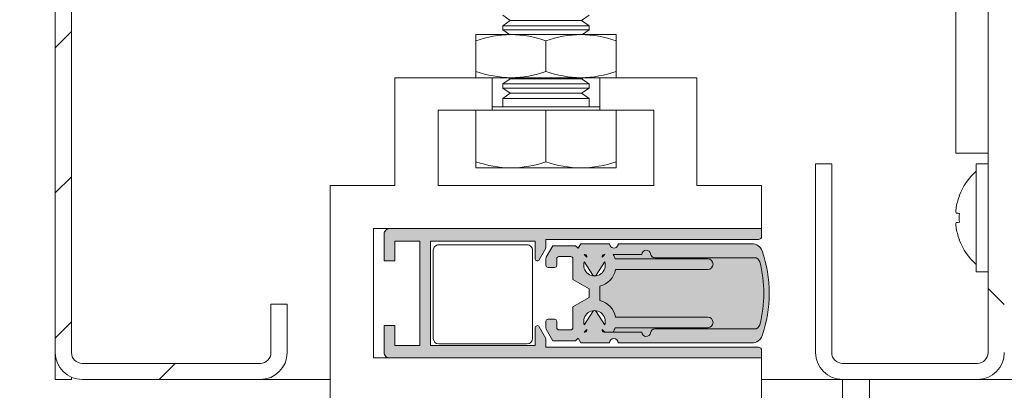
# Model space of a CAD drawing. Units: millimetres. Extents: x -5 to 420, y 0 to 297.
# Drawn here: x 225 to 240, y 153 to 159 of the extents above; entities that cross this region are included whole.
import ezdxf

# ---------------------------------------------------------------- set-up
doc = ezdxf.new("R2010")
doc.units = ezdxf.units.MM
doc.styles.add('SLDTEXTSTYLE0', font='TXT', dxfattribs={"width": 0.7})
doc.dimstyles.new('SLDDIMSTYLE5', dxfattribs={"dimtxt": 3.175, "dimasz": 3.302, "dimexe": 0, "dimexo": 0.0625, "dimgap": 0.79375, "dimtad": 0, "dimtih": 1, "dimtoh": 1, "dimdec": 1, "dimlfac": 6, "dimrnd": 1e-09, "dimzin": 12, "dimdsep": 46, "dimtxsty": 'SLDTEXTSTYLE0', "dimsah": 1, "dimcen": 0.09, "dimadec": 0, "dimazin": 3, "dimtfac": 1, "dimtdec": 1, "dimtofl": 0, "dimtmove": 0, "dimatfit": 3, "dimfxl": 1, "dimfrac": 2, "dimtolj": 1, "dimtzin": 12, "dimarcsym": 0})

# ---------------------------------------------------------------- blocks, each defined once
blk = doc.blocks.new('_D_17')
at = {"color": 174, "linetype": 'Continuous', "lineweight": 18, "true_color": 0x0000a0}
for p, q in [((213.528, 180.989), (217.821, 180.989)), ((217.821, 180.989), (217.821, 169.312)), ((223.792, 169.312), (216.821, 169.312)), ((217.821, 169.312), (217.821, 153.479)), ((223.792, 153.479), (216.821, 153.479))]:
    blk.add_line(p, q, dxfattribs=at)
for points in [[(217.821, 169.312), (217.313, 166.01), (218.329, 166.01)], [(217.821, 153.479), (218.329, 156.781), (217.313, 156.781)]]:
    blk.add_solid(points, dxfattribs=at)
at = {"color": 174, "linetype": 'Continuous', "lineweight": 18, "true_color": 0x0000a0, "insert": (213.528, 185.082), "char_height": 3.175, "attachment_point": 1, "style": 'SLDTEXTSTYLE0'}
blk.add_mtext('95', dxfattribs=at)
blk = doc.blocks.new('SW_HATCH_1')
at = {"color": 0, "linetype": 'Continuous', "lineweight": 18}
for p, q in [((-15.609, -20.273), (-15.859, -20.523)), ((-15.609, -22.518), (-15.859, -22.768)), ((-1.442, -24.243), (-1.192, -24.493)), ((-15.609, -24.763), (-15.859, -25.013)), ((-14.004, -25.403), (-14.254, -25.653))]:
    blk.add_line(p, q, dxfattribs=at)

msp = doc.modelspace()

# ---------------------------------------------------------------- hatches: boundary and pattern name
at = {"linetype": 'Continuous'}
h = msp.add_hatch(color=7, dxfattribs=at)
h.paths.add_polyline_path([(236.2443, 153.9788), (236.2423, 153.9788), (232.959, 153.9788), (232.959, 154.1146), (232.8545, 154.2955), (232.8537, 154.2968), (232.8529, 154.2981), (232.8519, 154.2994), (232.8509, 154.3006), (232.8499, 154.3017), (232.8488, 154.3029), (232.8476, 154.3039), (232.8465, 154.3049), (232.8452, 154.3059), (232.8439, 154.3067), (232.8426, 154.3076), (232.8412, 154.3083), (232.8399, 154.309), (232.8384, 154.3096), (232.837, 154.3102), (232.8355, 154.3107), (232.834, 154.3111), (232.8325, 154.3115), (232.8309, 154.3118), (232.8294, 154.312), (232.8279, 154.3121), (232.8263, 154.3122), (232.8247, 154.3122), (232.8232, 154.3121), (232.8216, 154.3119), (232.8201, 154.3117), (232.8186, 154.3114), (232.817, 154.311), (232.8155, 154.3106), (232.8141, 154.3101), (232.8126, 154.3095), (232.8112, 154.3089), (232.8098, 154.3082), (232.8085, 154.3074), (232.8072, 154.3066), (232.8059, 154.3057), (232.8046, 154.3047), (232.8035, 154.3037), (232.8023, 154.3026), (232.8012, 154.3015), (232.8002, 154.3003), (232.7992, 154.2991), (232.7983, 154.2979), (232.7974, 154.2966), (232.7967, 154.2952), (232.7959, 154.2939), (232.7952, 154.2925), (232.7946, 154.291), (232.7941, 154.2896), (232.7936, 154.2881), (232.7932, 154.2866), (232.7929, 154.285), (232.7927, 154.2835), (232.7925, 154.282), (232.7924, 154.2804), (232.7923, 154.2788), (232.7923, 154.0042), (231.1757, 154.0042), (231.1757, 155.6205), (232.7923, 155.6205), (232.7923, 155.3455), (232.7924, 155.344), (232.7925, 155.3424), (232.7927, 155.3409), (232.7929, 155.3393), (232.7932, 155.3378), (232.7936, 155.3363), (232.7941, 155.3348), (232.7946, 155.3333), (232.7952, 155.3319), (232.7959, 155.3305), (232.7967, 155.3291), (232.7974, 155.3278), (232.7983, 155.3265), (232.7992, 155.3252), (232.8002, 155.324), (232.8012, 155.3228), (232.8023, 155.3217), (232.8035, 155.3207), (232.8046, 155.3196), (232.8059, 155.3187), (232.8072, 155.3178), (232.8085, 155.317), (232.8098, 155.3162), (232.8112, 155.3155), (232.8126, 155.3148), (232.8141, 155.3143), (232.8155, 155.3138), (232.817, 155.3133), (232.8186, 155.3129), (232.8201, 155.3127), (232.8216, 155.3124), (232.8232, 155.3123), (232.8247, 155.3122), (232.8263, 155.3122), (232.8279, 155.3122), (232.8294, 155.3124), (232.8309, 155.3126), (232.8325, 155.3129), (232.834, 155.3132), (232.8355, 155.3137), (232.837, 155.3142), (232.8384, 155.3147), (232.8399, 155.3153), (232.8412, 155.316), (232.8426, 155.3168), (232.8439, 155.3176), (232.8452, 155.3185), (232.8465, 155.3194), (232.8476, 155.3205), (232.8488, 155.3215), (232.8499, 155.3226), (232.8509, 155.3238), (232.8519, 155.325), (232.8529, 155.3262), (232.8537, 155.3275), (232.8545, 155.3288), (232.959, 155.5098), (232.959, 155.6455), (236.2423, 155.6455), (236.2443, 155.6455), (236.2462, 155.6457), (236.2481, 155.6458), (236.25, 155.6461), (236.2519, 155.6464), (236.2537, 155.6468), (236.2556, 155.6473), (236.2574, 155.6478), (236.2592, 155.6485), (236.261, 155.6491), (236.2628, 155.6499), (236.2645, 155.6507), (236.2662, 155.6516), (236.2679, 155.6525), (236.2695, 155.6535), (236.2711, 155.6546), (236.2726, 155.6557), (236.2742, 155.6569), (236.2756, 155.6582), (236.277, 155.6595), (236.2784, 155.6608), (236.2797, 155.6622), (236.2809, 155.6637), (236.2821, 155.6652), (236.2832, 155.6667), (236.2843, 155.6683), (236.2853, 155.67), (236.2863, 155.6716), (236.2871, 155.6733), (236.288, 155.6751), (236.2887, 155.6768), (236.2894, 155.6786), (236.29, 155.6804), (236.2906, 155.6823), (236.291, 155.6841), (236.2914, 155.686), (236.2918, 155.6879), (236.292, 155.6898), (236.2922, 155.6917), (236.2923, 155.6936), (236.2923, 155.6955), (236.2923, 155.8122), (230.5423, 155.8122), (230.5391, 155.8121), (230.536, 155.8119), (230.5328, 155.8116), (230.5296, 155.8112), (230.5265, 155.8107), (230.5234, 155.81), (230.5203, 155.8092), (230.5172, 155.8083), (230.5142, 155.8073), (230.5112, 155.8061), (230.5082, 155.8049), (230.5054, 155.8035), (230.5025, 155.8021), (230.4998, 155.8005), (230.497, 155.7988), (230.4944, 155.797), (230.4918, 155.7951), (230.4893, 155.7931), (230.4869, 155.7911), (230.4846, 155.7889), (230.4823, 155.7866), (230.4801, 155.7843), (230.478, 155.7819), (230.4761, 155.7794), (230.4742, 155.7768), (230.4724, 155.7741), (230.4707, 155.7714), (230.4691, 155.7687), (230.4677, 155.7658), (230.4663, 155.7629), (230.465, 155.76), (230.4639, 155.757), (230.4629, 155.754), (230.462, 155.7509), (230.4612, 155.7478), (230.4605, 155.7447), (230.46, 155.7416), (230.4596, 155.7384), (230.4592, 155.7352), (230.4591, 155.732), (230.459, 155.7288), (230.459, 155.3122), (230.6257, 155.3122), (230.6257, 155.6205), (231.009, 155.6205), (231.009, 154.0042), (230.6257, 154.0042), (230.6257, 154.3122), (230.459, 154.3122), (230.459, 153.8955), (230.4591, 153.8923), (230.4592, 153.8891), (230.4596, 153.886), (230.46, 153.8828), (230.4605, 153.8796), (230.4612, 153.8765), (230.462, 153.8734), (230.4629, 153.8704), (230.4639, 153.8673), (230.465, 153.8644), (230.4663, 153.8614), (230.4677, 153.8585), (230.4691, 153.8557), (230.4707, 153.8529), (230.4724, 153.8502), (230.4742, 153.8476), (230.4761, 153.845), (230.478, 153.8425), (230.4801, 153.8401), (230.4823, 153.8377), (230.4846, 153.8355), (230.4869, 153.8333), (230.4893, 153.8312), (230.4918, 153.8292), (230.4944, 153.8274), (230.497, 153.8256), (230.4998, 153.8239), (230.5025, 153.8223), (230.5054, 153.8208), (230.5082, 153.8195), (230.5112, 153.8182), (230.5142, 153.8171), (230.5172, 153.8161), (230.5203, 153.8152), (230.5234, 153.8144), (230.5265, 153.8137), (230.5296, 153.8132), (230.5328, 153.8127), (230.536, 153.8124), (230.5391, 153.8122), (230.5423, 153.8122), (236.2923, 153.8122), (236.2923, 153.9288), (236.2923, 153.9308), (236.2922, 153.9327), (236.292, 153.9346), (236.2918, 153.9365), (236.2914, 153.9384), (236.291, 153.9402), (236.2906, 153.9421), (236.29, 153.9439), (236.2894, 153.9458), (236.2887, 153.9475), (236.288, 153.9493), (236.2871, 153.951), (236.2863, 153.9527), (236.2853, 153.9544), (236.2843, 153.956), (236.2832, 153.9576), (236.2821, 153.9592), (236.2809, 153.9607), (236.2797, 153.9621), (236.2784, 153.9635), (236.277, 153.9649), (236.2756, 153.9662), (236.2742, 153.9674), (236.2726, 153.9686), (236.2711, 153.9697), (236.2695, 153.9708), (236.2679, 153.9718), (236.2662, 153.9728), (236.2645, 153.9737), (236.2628, 153.9745), (236.261, 153.9752), (236.2592, 153.9759), (236.2574, 153.9765), (236.2556, 153.9771), (236.2537, 153.9775), (236.2519, 153.9779), (236.25, 153.9783), (236.2481, 153.9785), (236.2462, 153.9787)], flags=0)
h.paths.add_polyline_path([(233.5915, 154.2538), (233.5486, 154.2109), (233.5599, 154.2109), (233.5613, 154.2109), (233.5627, 154.211), (233.564, 154.2111), (233.5654, 154.2113), (233.5667, 154.2116), (233.5681, 154.2119), (233.5694, 154.2123), (233.5707, 154.2127), (233.572, 154.2131), (233.5733, 154.2137), (233.5745, 154.2142), (233.5757, 154.2149), (233.5769, 154.2156), (233.5781, 154.2163), (233.5792, 154.217), (233.5803, 154.2179), (233.5814, 154.2187), (233.5824, 154.2196), (233.5834, 154.2206), (233.5844, 154.2216), (233.5853, 154.2226), (233.5862, 154.2237), (233.587, 154.2247), (233.5878, 154.2259), (233.5885, 154.227), (233.5892, 154.2282), (233.5898, 154.2294), (233.5904, 154.2307), (233.5909, 154.232), (233.5914, 154.2332), (233.5918, 154.2346), (233.5922, 154.2359), (233.5925, 154.2372), (233.5928, 154.2386), (233.593, 154.2399), (233.5931, 154.2413), (233.5932, 154.2427), (233.5933, 154.244), (233.5932, 154.2454), (233.5932, 154.2468), (233.593, 154.2481), (233.5928, 154.2495), (233.5926, 154.2508), (233.5923, 154.2522), (233.5919, 154.2535), (233.5915, 154.2548)], flags=0)
h.paths.add_polyline_path([(232.9635, 154.2557), (233.0656, 154.0788), (233.4166, 154.0788), (233.4544, 154.1167), (233.4962, 154.0443), (233.9423, 154.0443), (233.9424, 154.0474), (233.9426, 154.0506), (233.943, 154.0537), (233.9435, 154.0569), (233.9442, 154.06), (233.945, 154.063), (233.946, 154.066), (233.9471, 154.069), (233.9483, 154.0719), (233.9497, 154.0748), (233.9512, 154.0776), (233.9529, 154.0803), (233.9546, 154.0829), (233.9565, 154.0854), (233.9586, 154.0879), (233.9607, 154.0902), (233.9629, 154.0925), (233.9653, 154.0946), (233.9677, 154.0966), (233.9703, 154.0985), (233.9729, 154.1003), (233.9756, 154.1019), (233.9784, 154.1035), (233.9812, 154.1048), (233.9841, 154.1061), (233.9871, 154.1072), (233.9901, 154.1082), (233.9932, 154.109), (233.9963, 154.1097), (233.9994, 154.1102), (234.0026, 154.1106), (234.0057, 154.1108), (234.0089, 154.1109), (234.0121, 154.1108), (234.0152, 154.1106), (234.0184, 154.1102), (234.0215, 154.1097), (234.0246, 154.109), (234.0277, 154.1082), (234.0307, 154.1072), (234.0337, 154.1061), (234.0366, 154.1048), (234.0394, 154.1035), (234.0422, 154.1019), (234.0449, 154.1003), (234.0475, 154.0985), (234.0501, 154.0966), (234.0525, 154.0946), (234.0549, 154.0925), (234.0571, 154.0902), (234.0593, 154.0879), (234.0613, 154.0854), (234.0632, 154.0829), (234.0649, 154.0803), (234.0666, 154.0776), (234.0681, 154.0748), (234.0695, 154.0719), (234.0708, 154.069), (234.0719, 154.066), (234.0728, 154.063), (234.0736, 154.06), (234.0743, 154.0569), (234.0748, 154.0537), (234.0752, 154.0506), (234.0754, 154.0474), (234.0755, 154.0443), (236.1412, 154.0443), (236.1469, 154.0443), (236.1526, 154.0446), (236.1583, 154.0451), (236.164, 154.0458), (236.1697, 154.0467), (236.1753, 154.0478), (236.1809, 154.0491), (236.1864, 154.0505), (236.1919, 154.0522), (236.1973, 154.054), (236.2027, 154.056), (236.208, 154.0582), (236.2132, 154.0606), (236.2183, 154.0632), (236.2233, 154.0659), (236.2282, 154.0688), (236.2331, 154.0719), (236.2378, 154.0751), (236.2424, 154.0785), (236.2469, 154.0821), (236.2513, 154.0858), (236.2555, 154.0896), (236.2596, 154.0936), (236.2635, 154.0978), (236.2674, 154.1021), (236.271, 154.1065), (236.2745, 154.111), (236.2779, 154.1156), (236.2811, 154.1204), (236.2841, 154.1252), (236.287, 154.1302), (236.2897, 154.1353), (236.2922, 154.1404), (236.2945, 154.1456), (236.2967, 154.1509), (236.2986, 154.1563), (236.3148, 154.205), (236.3298, 154.2542), (236.3434, 154.3037), (236.3558, 154.3535), (236.367, 154.4036), (236.3768, 154.454), (236.3853, 154.5047), (236.3925, 154.5555), (236.3985, 154.6065), (236.4031, 154.6576), (236.4064, 154.7089), (236.4083, 154.7602), (236.409, 154.8115), (236.4083, 154.8629), (236.4064, 154.9142), (236.4031, 154.9654), (236.3985, 155.0166), (236.3925, 155.0676), (236.3853, 155.1184), (236.3768, 155.1691), (236.367, 155.2195), (236.3558, 155.2696), (236.3434, 155.3194), (236.3298, 155.3689), (236.3148, 155.418), (236.2986, 155.4668), (236.2967, 155.4721), (236.2945, 155.4775), (236.2922, 155.4827), (236.2897, 155.4878), (236.287, 155.4929), (236.2841, 155.4978), (236.2811, 155.5027), (236.2779, 155.5075), (236.2745, 155.5121), (236.271, 155.5166), (236.2674, 155.521), (236.2635, 155.5253), (236.2596, 155.5294), (236.2555, 155.5334), (236.2513, 155.5373), (236.2469, 155.541), (236.2424, 155.5446), (236.2378, 155.548), (236.2331, 155.5512), (236.2282, 155.5543), (236.2233, 155.5572), (236.2183, 155.5599), (236.2132, 155.5625), (236.208, 155.5649), (236.2027, 155.5671), (236.1973, 155.5691), (236.1919, 155.5709), (236.1864, 155.5726), (236.1809, 155.574), (236.1753, 155.5753), (236.1697, 155.5764), (236.164, 155.5773), (236.1583, 155.5779), (236.1526, 155.5784), (236.1469, 155.5787), (236.1412, 155.5788), (234.0755, 155.5788), (234.0754, 155.5757), (234.0752, 155.5725), (234.0748, 155.5694), (234.0743, 155.5662), (234.0736, 155.5631), (234.0728, 155.5601), (234.0719, 155.557), (234.0708, 155.5541), (234.0695, 155.5512), (234.0681, 155.5483), (234.0666, 155.5455), (234.0649, 155.5428), (234.0632, 155.5402), (234.0613, 155.5377), (234.0593, 155.5352), (234.0571, 155.5329), (234.0549, 155.5306), (234.0525, 155.5285), (234.0501, 155.5265), (234.0475, 155.5246), (234.0449, 155.5228), (234.0422, 155.5211), (234.0394, 155.5196), (234.0366, 155.5182), (234.0337, 155.517), (234.0307, 155.5159), (234.0277, 155.5149), (234.0246, 155.5141), (234.0215, 155.5134), (234.0184, 155.5129), (234.0152, 155.5125), (234.0121, 155.5123), (234.0089, 155.5122), (234.0057, 155.5123), (234.0026, 155.5125), (233.9994, 155.5129), (233.9963, 155.5134), (233.9932, 155.5141), (233.9901, 155.5149), (233.9871, 155.5159), (233.9841, 155.517), (233.9812, 155.5182), (233.9784, 155.5196), (233.9756, 155.5211), (233.9729, 155.5228), (233.9703, 155.5246), (233.9677, 155.5265), (233.9653, 155.5285), (233.9629, 155.5306), (233.9607, 155.5329), (233.9586, 155.5352), (233.9565, 155.5377), (233.9546, 155.5402), (233.9529, 155.5428), (233.9512, 155.5455), (233.9497, 155.5483), (233.9483, 155.5512), (233.9471, 155.5541), (233.946, 155.557), (233.945, 155.5601), (233.9442, 155.5631), (233.9435, 155.5662), (233.943, 155.5694), (233.9426, 155.5725), (233.9424, 155.5757), (233.9423, 155.5788), (233.4962, 155.5788), (233.4549, 155.5072), (233.4166, 155.5455), (233.0656, 155.5455), (232.9635, 155.3686), (232.9631, 155.368), (232.9627, 155.3673), (232.9624, 155.3666), (232.9621, 155.366), (232.9618, 155.3653), (232.9615, 155.3646), (232.9612, 155.3639), (232.9609, 155.3631), (232.9607, 155.3624), (232.9605, 155.3617), (232.9602, 155.361), (232.96, 155.3602), (232.9599, 155.3595), (232.9597, 155.3588), (232.9596, 155.358), (232.9594, 155.3573), (232.9593, 155.3565), (232.9592, 155.3558), (232.9591, 155.355), (232.9591, 155.3542), (232.959, 155.3535), (232.959, 155.3527), (232.959, 155.352), (232.959, 155.2455), (232.959, 155.2442), (232.9591, 155.243), (232.9592, 155.2417), (232.9594, 155.2404), (232.9596, 155.2392), (232.9599, 155.2379), (232.9602, 155.2367), (232.9606, 155.2355), (232.961, 155.2342), (232.9614, 155.2331), (232.9619, 155.2319), (232.9625, 155.2307), (232.9631, 155.2296), (232.9637, 155.2285), (232.9644, 155.2274), (232.9651, 155.2263), (232.9658, 155.2253), (232.9666, 155.2243), (232.9675, 155.2233), (232.9683, 155.2224), (232.9692, 155.2215), (232.9702, 155.2206), (232.9711, 155.2198), (232.9721, 155.219), (232.9732, 155.2182), (232.9742, 155.2175), (232.9753, 155.2169), (232.9764, 155.2162), (232.9775, 155.2156), (232.9787, 155.2151), (232.9799, 155.2146), (232.9811, 155.2141), (232.9823, 155.2137), (232.9835, 155.2134), (232.9847, 155.2131), (232.986, 155.2128), (232.9873, 155.2126), (232.9885, 155.2124), (232.9898, 155.2123), (232.9911, 155.2122), (232.9923, 155.2122), (233.0923, 155.2122), (233.0936, 155.2122), (233.0949, 155.2123), (233.0962, 155.2124), (233.0974, 155.2126), (233.0987, 155.2128), (233.0999, 155.2131), (233.1012, 155.2134), (233.1024, 155.2137), (233.1036, 155.2141), (233.1048, 155.2146), (233.106, 155.2151), (233.1071, 155.2156), (233.1083, 155.2162), (233.1094, 155.2169), (233.1105, 155.2175), (233.1115, 155.2182), (233.1125, 155.219), (233.1135, 155.2198), (233.1145, 155.2206), (233.1155, 155.2215), (233.1164, 155.2224), (233.1172, 155.2233), (233.1181, 155.2243), (233.1188, 155.2253), (233.1196, 155.2263), (233.1203, 155.2274), (233.121, 155.2285), (233.1216, 155.2296), (233.1222, 155.2307), (233.1228, 155.2319), (233.1233, 155.2331), (233.1237, 155.2342), (233.1241, 155.2355), (233.1245, 155.2367), (233.1248, 155.2379), (233.1251, 155.2392), (233.1253, 155.2404), (233.1255, 155.2417), (233.1256, 155.243), (233.1256, 155.2442), (233.1257, 155.2455), (233.1257, 155.3455), (233.1257, 155.3468), (233.1258, 155.3481), (233.1259, 155.3493), (233.1261, 155.3506), (233.1263, 155.3519), (233.1265, 155.3531), (233.1269, 155.3543), (233.1272, 155.3556), (233.1276, 155.3568), (233.1281, 155.358), (233.1286, 155.3591), (233.1291, 155.3603), (233.1297, 155.3614), (233.1304, 155.3625), (233.131, 155.3636), (233.1317, 155.3647), (233.1325, 155.3657), (233.1333, 155.3667), (233.1341, 155.3677), (233.135, 155.3686), (233.1359, 155.3695), (233.1368, 155.3704), (233.1378, 155.3712), (233.1388, 155.372), (233.1398, 155.3728), (233.1409, 155.3735), (233.142, 155.3742), (233.1431, 155.3748), (233.1442, 155.3754), (233.1454, 155.3759), (233.1465, 155.3764), (233.1477, 155.3769), (233.1489, 155.3773), (233.1502, 155.3777), (233.1514, 155.378), (233.1527, 155.3782), (233.1539, 155.3785), (233.1552, 155.3786), (233.1565, 155.3787), (233.1577, 155.3788), (233.159, 155.3788), (233.3423, 155.3788), (233.3436, 155.3788), (233.3449, 155.3787), (233.3462, 155.3786), (233.3474, 155.3785), (233.3487, 155.3782), (233.3499, 155.378), (233.3512, 155.3777), (233.3524, 155.3773), (233.3536, 155.3769), (233.3548, 155.3764), (233.356, 155.3759), (233.3571, 155.3754), (233.3583, 155.3748), (233.3594, 155.3742), (233.3605, 155.3735), (233.3615, 155.3728), (233.3625, 155.372), (233.3635, 155.3712), (233.3645, 155.3704), (233.3655, 155.3695), (233.3664, 155.3686), (233.3672, 155.3677), (233.3681, 155.3667), (233.3688, 155.3657), (233.3696, 155.3647), (233.3703, 155.3636), (233.371, 155.3625), (233.3716, 155.3614), (233.3722, 155.3603), (233.3728, 155.3591), (233.3733, 155.358), (233.3737, 155.3568), (233.3741, 155.3556), (233.3745, 155.3543), (233.3748, 155.3531), (233.3751, 155.3519), (233.3753, 155.3506), (233.3755, 155.3493), (233.3756, 155.3481), (233.3756, 155.3468), (233.3757, 155.3455), (233.3757, 155.0228), (233.6257, 154.8785), (233.6257, 154.7459), (233.3757, 154.6015), (233.3757, 154.2788), (233.3756, 154.2776), (233.3756, 154.2763), (233.3755, 154.275), (233.3753, 154.2738), (233.3751, 154.2725), (233.3748, 154.2713), (233.3745, 154.27), (233.3741, 154.2688), (233.3737, 154.2676), (233.3733, 154.2664), (233.3728, 154.2652), (233.3722, 154.2641), (233.3716, 154.2629), (233.371, 154.2618), (233.3703, 154.2607), (233.3696, 154.2597), (233.3688, 154.2586), (233.3681, 154.2576), (233.3672, 154.2567), (233.3664, 154.2557), (233.3655, 154.2548), (233.3645, 154.254), (233.3635, 154.2531), (233.3625, 154.2523), (233.3615, 154.2516), (233.3605, 154.2509), (233.3594, 154.2502), (233.3583, 154.2496), (233.3571, 154.249), (233.356, 154.2484), (233.3548, 154.2479), (233.3536, 154.2475), (233.3524, 154.2471), (233.3512, 154.2467), (233.3499, 154.2464), (233.3487, 154.2461), (233.3474, 154.2459), (233.3462, 154.2457), (233.3449, 154.2456), (233.3436, 154.2455), (233.3423, 154.2455), (233.159, 154.2455), (233.1577, 154.2455), (233.1565, 154.2456), (233.1552, 154.2457), (233.1539, 154.2459), (233.1527, 154.2461), (233.1514, 154.2464), (233.1502, 154.2467), (233.1489, 154.2471), (233.1477, 154.2475), (233.1465, 154.2479), (233.1454, 154.2484), (233.1442, 154.249), (233.1431, 154.2496), (233.142, 154.2502), (233.1409, 154.2509), (233.1398, 154.2516), (233.1388, 154.2523), (233.1378, 154.2531), (233.1368, 154.254), (233.1359, 154.2548), (233.135, 154.2557), (233.1341, 154.2567), (233.1333, 154.2576), (233.1325, 154.2586), (233.1317, 154.2597), (233.131, 154.2607), (233.1304, 154.2618), (233.1297, 154.2629), (233.1291, 154.2641), (233.1286, 154.2652), (233.1281, 154.2664), (233.1276, 154.2676), (233.1272, 154.2688), (233.1269, 154.27), (233.1265, 154.2713), (233.1263, 154.2725), (233.1261, 154.2738), (233.1259, 154.275), (233.1258, 154.2763), (233.1257, 154.2776), (233.1257, 154.2788), (233.1257, 154.3788), (233.1256, 154.3801), (233.1256, 154.3814), (233.1255, 154.3827), (233.1253, 154.3839), (233.1251, 154.3852), (233.1248, 154.3864), (233.1245, 154.3877), (233.1241, 154.3889), (233.1237, 154.3901), (233.1233, 154.3913), (233.1228, 154.3925), (233.1222, 154.3936), (233.1216, 154.3948), (233.121, 154.3959), (233.1203, 154.397), (233.1196, 154.398), (233.1188, 154.3991), (233.1181, 154.4001), (233.1172, 154.401), (233.1164, 154.402), (233.1155, 154.4029), (233.1145, 154.4037), (233.1135, 154.4046), (233.1125, 154.4054), (233.1115, 154.4061), (233.1105, 154.4068), (233.1094, 154.4075), (233.1083, 154.4081), (233.1071, 154.4087), (233.106, 154.4093), (233.1048, 154.4098), (233.1036, 154.4102), (233.1024, 154.4106), (233.1012, 154.411), (233.0999, 154.4113), (233.0987, 154.4116), (233.0974, 154.4118), (233.0962, 154.412), (233.0949, 154.4121), (233.0936, 154.4122), (233.0923, 154.4122), (232.9923, 154.4122), (232.9911, 154.4122), (232.9898, 154.4121), (232.9885, 154.412), (232.9873, 154.4118), (232.986, 154.4116), (232.9847, 154.4113), (232.9835, 154.411), (232.9823, 154.4106), (232.9811, 154.4102), (232.9799, 154.4098), (232.9787, 154.4093), (232.9775, 154.4087), (232.9764, 154.4081), (232.9753, 154.4075), (232.9742, 154.4068), (232.9732, 154.4061), (232.9721, 154.4054), (232.9711, 154.4046), (232.9702, 154.4037), (232.9692, 154.4029), (232.9683, 154.402), (232.9675, 154.401), (232.9666, 154.4001), (232.9658, 154.3991), (232.9651, 154.398), (232.9644, 154.397), (232.9637, 154.3959), (232.9631, 154.3948), (232.9625, 154.3936), (232.9619, 154.3925), (232.9614, 154.3913), (232.961, 154.3901), (232.9606, 154.3889), (232.9602, 154.3877), (232.9599, 154.3864), (232.9596, 154.3852), (232.9594, 154.3839), (232.9592, 154.3827), (232.9591, 154.3814), (232.959, 154.3801), (232.959, 154.3788), (232.959, 154.2724), (232.959, 154.2716), (232.959, 154.2709), (232.9591, 154.2701), (232.9591, 154.2694), (232.9592, 154.2686), (232.9593, 154.2678), (232.9594, 154.2671), (232.9596, 154.2663), (232.9597, 154.2656), (232.9599, 154.2649), (232.96, 154.2641), (232.9602, 154.2634), (232.9605, 154.2627), (232.9607, 154.2619), (232.9609, 154.2612), (232.9612, 154.2605), (232.9615, 154.2598), (232.9618, 154.2591), (232.9621, 154.2584), (232.9624, 154.2577), (232.9627, 154.257), (232.9631, 154.2564)], flags=0)
h.paths.add_polyline_path([(233.5599, 155.4122), (233.5499, 155.4122), (233.5915, 155.3706), (233.5915, 155.3683), (233.5919, 155.3696), (233.5923, 155.3709), (233.5926, 155.3722), (233.5928, 155.3736), (233.593, 155.375), (233.5932, 155.3763), (233.5932, 155.3777), (233.5933, 155.3791), (233.5932, 155.3804), (233.5931, 155.3818), (233.593, 155.3832), (233.5928, 155.3845), (233.5925, 155.3859), (233.5922, 155.3872), (233.5918, 155.3885), (233.5914, 155.3898), (233.5909, 155.3911), (233.5904, 155.3924), (233.5898, 155.3936), (233.5892, 155.3948), (233.5885, 155.396), (233.5878, 155.3972), (233.587, 155.3983), (233.5862, 155.3994), (233.5853, 155.4005), (233.5844, 155.4015), (233.5834, 155.4025), (233.5824, 155.4035), (233.5814, 155.4044), (233.5803, 155.4052), (233.5792, 155.406), (233.5781, 155.4068), (233.5769, 155.4075), (233.5757, 155.4082), (233.5745, 155.4088), (233.5733, 155.4094), (233.572, 155.4099), (233.5707, 155.4104), (233.5694, 155.4108), (233.5681, 155.4112), (233.5667, 155.4115), (233.5654, 155.4117), (233.564, 155.4119), (233.5627, 155.4121), (233.5613, 155.4122)], flags=0)
h.paths.add_polyline_path([(233.8663, 155.3008), (233.8661, 155.3001), (233.8659, 155.2993), (233.8657, 155.2986), (233.8654, 155.2979), (233.8652, 155.2972), (233.8649, 155.2965), (233.8646, 155.2958), (233.8643, 155.2951), (233.864, 155.2944), (233.8636, 155.2937), (233.8633, 155.293), (233.8629, 155.2924), (233.8625, 155.2917), (233.8621, 155.2911), (233.7371, 155.0949), (233.7363, 155.0937), (233.7355, 155.0925), (233.7346, 155.0914), (233.7337, 155.0904), (233.7327, 155.0893), (233.7317, 155.0883), (233.7306, 155.0874), (233.7295, 155.0865), (233.7284, 155.0856), (233.7272, 155.0848), (233.726, 155.0841), (233.7247, 155.0834), (233.7235, 155.0827), (233.7222, 155.0822), (233.7208, 155.0816), (233.7195, 155.0811), (233.7181, 155.0807), (233.7168, 155.0804), (233.7154, 155.0801), (233.714, 155.0798), (233.7126, 155.0796), (233.7111, 155.0795), (233.7097, 155.0795), (233.7083, 155.0795), (233.7069, 155.0795), (233.7055, 155.0796), (233.704, 155.0798), (233.7026, 155.0801), (233.7012, 155.0804), (233.6999, 155.0807), (233.6985, 155.0811), (233.6972, 155.0816), (233.6959, 155.0822), (233.6946, 155.0827), (233.6933, 155.0834), (233.692, 155.0841), (233.6908, 155.0848), (233.6897, 155.0856), (233.6885, 155.0865), (233.6874, 155.0874), (233.6863, 155.0883), (233.6853, 155.0893), (233.6843, 155.0904), (233.6834, 155.0914), (233.6825, 155.0925), (233.6817, 155.0937), (233.6809, 155.0949), (233.5559, 155.2911), (233.5555, 155.2917), (233.5551, 155.2924), (233.5547, 155.293), (233.5544, 155.2937), (233.554, 155.2944), (233.5537, 155.2951), (233.5534, 155.2958), (233.5531, 155.2965), (233.5528, 155.2972), (233.5526, 155.2979), (233.5523, 155.2986), (233.5521, 155.2993), (233.5519, 155.3001), (233.5517, 155.3008), (233.5492, 155.2929), (233.547, 155.285), (233.5453, 155.2769), (233.5439, 155.2688), (233.543, 155.2605), (233.5425, 155.2523), (233.5423, 155.2441), (233.5426, 155.2358), (233.5433, 155.2276), (233.5444, 155.2194), (233.5459, 155.2113), (233.5479, 155.2032), (233.5502, 155.1953), (233.5528, 155.1875), (233.5559, 155.1798), (233.5594, 155.1723), (233.5632, 155.165), (233.5674, 155.1579), (233.5719, 155.151), (233.5768, 155.1443), (233.5819, 155.1379), (233.5874, 155.1317), (233.5932, 155.1259), (233.5993, 155.1203), (233.6057, 155.115), (233.6123, 155.11), (233.6191, 155.1054), (233.6262, 155.1011), (233.6334, 155.0972), (233.6409, 155.0936), (233.6485, 155.0905), (233.6563, 155.0876), (233.6642, 155.0852), (233.6722, 155.0832), (233.6802, 155.0816), (233.6884, 155.0804), (233.6966, 155.0795), (233.7049, 155.0791), (233.7131, 155.0791), (233.7214, 155.0795), (233.7296, 155.0804), (233.7378, 155.0816), (233.7459, 155.0832), (233.7539, 155.0852), (233.7618, 155.0876), (233.7695, 155.0905), (233.7771, 155.0936), (233.7846, 155.0972), (233.7918, 155.1011), (233.7989, 155.1054), (233.8057, 155.11), (233.8124, 155.115), (233.8187, 155.1203), (233.8248, 155.1259), (233.8306, 155.1317), (233.8361, 155.1379), (233.8413, 155.1443), (233.8461, 155.151), (233.8506, 155.1579), (233.8548, 155.165), (233.8586, 155.1723), (233.8621, 155.1798), (233.8652, 155.1875), (233.8679, 155.1953), (233.8702, 155.2032), (233.8721, 155.2113), (233.8736, 155.2194), (233.8747, 155.2276), (233.8754, 155.2358), (233.8757, 155.2441), (233.8755, 155.2523), (233.875, 155.2605), (233.8741, 155.2688), (233.8727, 155.2769), (233.871, 155.285), (233.8688, 155.2929)], flags=0)
h.paths.add_polyline_path([(233.8262, 155.3705), (233.8679, 155.4122), (233.8581, 155.4122), (233.8567, 155.4122), (233.8554, 155.4121), (233.854, 155.412), (233.8527, 155.4118), (233.8513, 155.4115), (233.85, 155.4112), (233.8487, 155.4109), (233.8474, 155.4105), (233.8461, 155.41), (233.8449, 155.4095), (233.8437, 155.4089), (233.8424, 155.4083), (233.8413, 155.4077), (233.8401, 155.4069), (233.839, 155.4062), (233.8379, 155.4054), (233.8368, 155.4045), (233.8358, 155.4037), (233.8348, 155.4027), (233.8339, 155.4018), (233.8329, 155.4008), (233.8321, 155.3997), (233.8313, 155.3987), (233.8305, 155.3975), (233.8297, 155.3964), (233.829, 155.3952), (233.8284, 155.394), (233.8278, 155.3928), (233.8273, 155.3916), (233.8268, 155.3903), (233.8263, 155.389), (233.8259, 155.3877), (233.8256, 155.3864), (233.8253, 155.3851), (233.8251, 155.3838), (233.8249, 155.3824), (233.8248, 155.3811), (233.8248, 155.3797), (233.8247, 155.3784), (233.8248, 155.377), (233.8249, 155.3757), (233.8251, 155.3743), (233.8253, 155.373), (233.8255, 155.3716), (233.8259, 155.3703), (233.8262, 155.369)], flags=0)
h.paths.add_polyline_path([(233.6809, 154.5282), (233.6817, 154.5294), (233.6825, 154.5305), (233.6834, 154.5317), (233.6843, 154.5327), (233.6853, 154.5338), (233.6863, 154.5348), (233.6874, 154.5357), (233.6885, 154.5366), (233.6897, 154.5374), (233.6908, 154.5382), (233.692, 154.539), (233.6933, 154.5397), (233.6946, 154.5403), (233.6959, 154.5409), (233.6972, 154.5415), (233.6985, 154.5419), (233.6999, 154.5424), (233.7012, 154.5427), (233.7026, 154.543), (233.704, 154.5433), (233.7055, 154.5434), (233.7069, 154.5436), (233.7083, 154.5436), (233.7097, 154.5436), (233.7111, 154.5436), (233.7126, 154.5434), (233.714, 154.5433), (233.7154, 154.543), (233.7168, 154.5427), (233.7181, 154.5424), (233.7195, 154.5419), (233.7208, 154.5415), (233.7222, 154.5409), (233.7235, 154.5403), (233.7247, 154.5397), (233.726, 154.539), (233.7272, 154.5382), (233.7284, 154.5374), (233.7295, 154.5366), (233.7306, 154.5357), (233.7317, 154.5348), (233.7327, 154.5338), (233.7337, 154.5327), (233.7346, 154.5317), (233.7355, 154.5305), (233.7363, 154.5294), (233.7371, 154.5282), (233.8621, 154.332), (233.8625, 154.3314), (233.8629, 154.3307), (233.8633, 154.33), (233.8636, 154.3294), (233.864, 154.3287), (233.8643, 154.328), (233.8646, 154.3273), (233.8649, 154.3266), (233.8652, 154.3259), (233.8654, 154.3252), (233.8657, 154.3245), (233.8659, 154.3237), (233.8661, 154.323), (233.8687, 154.3309), (233.8709, 154.3389), (233.8726, 154.3469), (233.874, 154.3551), (233.875, 154.3633), (233.8755, 154.3716), (233.8757, 154.3798), (233.8754, 154.3881), (233.8747, 154.3963), (233.8736, 154.4045), (233.8722, 154.4127), (233.8703, 154.4207), (233.868, 154.4287), (233.8653, 154.4365), (233.8622, 154.4442), (233.8588, 154.4517), (233.855, 154.459), (233.8508, 154.4662), (233.8463, 154.4731), (233.8414, 154.4798), (233.8362, 154.4863), (233.8307, 154.4924), (233.8249, 154.4983), (233.8189, 154.5039), (233.8125, 154.5092), (233.8059, 154.5142), (233.7991, 154.5188), (233.792, 154.5232), (233.7847, 154.5271), (233.7773, 154.5307), (233.7696, 154.5339), (233.7618, 154.5367), (233.7539, 154.5391), (233.7459, 154.5411), (233.7378, 154.5428), (233.7296, 154.544), (233.7214, 154.5448), (233.7131, 154.5452), (233.7049, 154.5452), (233.6966, 154.5448), (233.6884, 154.544), (233.6802, 154.5428), (233.6721, 154.5411), (233.6641, 154.5391), (233.6562, 154.5367), (233.6484, 154.5339), (233.6408, 154.5307), (233.6333, 154.5271), (233.626, 154.5232), (233.619, 154.5188), (233.6121, 154.5142), (233.6055, 154.5092), (233.5991, 154.5039), (233.5931, 154.4983), (233.5873, 154.4924), (233.5818, 154.4863), (233.5766, 154.4798), (233.5717, 154.4731), (233.5672, 154.4662), (233.563, 154.459), (233.5592, 154.4517), (233.5558, 154.4442), (233.5527, 154.4365), (233.55, 154.4287), (233.5477, 154.4207), (233.5459, 154.4127), (233.5444, 154.4045), (233.5433, 154.3963), (233.5426, 154.3881), (233.5423, 154.3798), (233.5425, 154.3716), (233.543, 154.3633), (233.544, 154.3551), (233.5454, 154.3469), (233.5472, 154.3389), (233.5493, 154.3309), (233.5519, 154.323), (233.5521, 154.3237), (233.5523, 154.3245), (233.5526, 154.3252), (233.5528, 154.3259), (233.5531, 154.3266), (233.5534, 154.3273), (233.5537, 154.328), (233.554, 154.3287), (233.5544, 154.3294), (233.5547, 154.33), (233.5551, 154.3307), (233.5555, 154.3314), (233.5559, 154.332)], flags=0)

# ---------------------------------------------------------------- linework, layer by layer
at = {"color": 7, "linetype": 'Continuous', "lineweight": 18}
for p, q in [((225.3757, 168.8955), (225.3757, 153.8955)), ((225.6257, 168.8955), (225.6257, 153.8955)), ((239.7923, 153.8955), (239.7923, 168.6455)), ((239.2923, 156.9788), (239.2923, 166.3122)), ((239.7923, 156.9788), (239.7923, 166.3122)), ((232.2923, 159.1094), (232.4074, 159.0288)), ((232.4074, 159.0288), (232.2923, 158.9483)), ((233.4367, 159.0288), (232.4074, 159.0288)), ((233.5106, 159.0288), (233.4367, 159.0288)), ((233.5106, 159.0288), (233.6257, 159.1094)), ((233.6257, 158.9483), (233.5106, 159.0288)), ((232.2923, 158.9483), (232.2923, 158.8844)), ((233.5364, 158.9483), (232.2923, 158.9483)), ((232.2923, 158.8844), (232.3955, 158.8122)), ((233.5364, 158.8844), (232.2923, 158.8844)), ((233.5225, 158.8122), (233.6257, 158.8844)), ((233.6257, 158.9483), (233.5364, 158.9483)), ((233.6257, 158.8844), (233.5364, 158.8844)), ((233.6257, 158.8844), (233.6257, 158.9483)), ((231.8757, 158.8122), (231.8757, 158.7154)), ((232.4173, 158.8122), (231.8757, 158.8122)), ((231.8757, 158.7154), (231.8757, 158.2423)), ((233.5007, 158.8122), (232.4173, 158.8122)), ((232.959, 158.7154), (232.959, 158.2423)), ((234.0423, 158.8122), (233.5007, 158.8122)), ((234.0423, 158.7154), (234.0423, 158.8122)), ((234.0423, 158.7154), (234.0423, 158.2423)), ((230.6257, 156.4788), (230.6257, 158.1455)), ((230.6257, 158.1455), (232.1257, 158.1455)), ((231.8757, 158.1455), (231.8757, 158.2423)), ((232.1257, 158.1455), (232.1257, 157.6455)), ((232.1257, 158.1455), (232.4173, 158.1455)), ((232.4074, 158.1288), (232.2923, 158.0483)), ((232.3836, 158.1455), (232.4074, 158.1288)), ((233.4367, 158.1288), (232.4074, 158.1288)), ((232.4173, 158.1455), (233.5007, 158.1455)), ((233.5106, 158.1288), (233.4367, 158.1288)), ((233.5007, 158.1455), (233.7923, 158.1455)), ((233.5106, 158.1288), (233.5344, 158.1455)), ((233.6257, 158.0483), (233.5106, 158.1288)), ((233.7923, 157.6455), (233.7923, 158.1455)), ((233.7923, 158.1455), (235.2923, 158.1455)), ((234.0423, 158.2423), (234.0423, 158.1455)), ((235.2923, 158.1455), (235.2923, 156.4788)), ((232.2923, 158.0483), (232.2923, 157.9844)), ((233.5364, 158.0483), (232.2923, 158.0483)), ((232.2923, 157.9844), (232.4074, 157.9038)), ((233.5364, 157.9844), (232.2923, 157.9844)), ((233.5106, 157.9038), (233.6257, 157.9844)), ((233.6257, 158.0483), (233.5364, 158.0483)), ((233.6257, 157.9844), (233.5364, 157.9844)), ((233.6257, 157.9844), (233.6257, 158.0483)), ((232.4074, 157.9038), (232.2923, 157.8233)), ((232.2923, 157.8233), (232.2923, 157.6955)), ((233.5364, 157.8233), (232.2923, 157.8233)), ((233.4367, 157.9038), (232.4074, 157.9038)), ((233.5106, 157.9038), (233.4367, 157.9038)), ((233.6257, 157.8233), (233.5106, 157.9038)), ((233.6257, 157.8233), (233.5364, 157.8233)), ((233.6257, 157.6955), (233.6257, 157.8233)), ((232.1257, 157.6455), (231.2923, 157.6455)), ((231.2923, 157.6455), (231.2923, 156.4788)), ((231.8757, 157.6455), (231.8757, 156.8464)), ((232.5007, 157.6955), (232.1257, 157.6955)), ((232.1257, 157.6455), (232.959, 157.6455)), ((233.7923, 157.6955), (232.5007, 157.6955)), ((232.959, 157.6455), (232.959, 156.8464)), ((232.959, 157.6455), (233.7923, 157.6455)), ((234.6257, 157.6455), (233.7923, 157.6455)), ((234.0423, 157.6455), (234.0423, 156.8464)), ((234.6257, 156.4788), (234.6257, 157.6455)), ((239.2923, 156.9788), (239.7923, 156.9788)), ((231.8757, 156.8464), (231.8757, 156.7497)), ((232.4173, 156.7497), (231.8757, 156.7497)), ((232.4173, 156.7497), (233.5007, 156.7497)), ((233.5007, 156.7497), (234.0423, 156.7497)), ((234.0423, 156.7497), (234.0423, 156.8464)), ((237.1257, 156.8122), (237.1257, 153.8955)), ((237.3757, 156.8122), (237.1257, 156.8122)), ((237.3757, 156.8122), (237.3757, 153.8955)), ((239.7923, 156.8122), (239.609, 156.8122)), ((239.609, 155.9788), (239.609, 156.8122)), ((229.6257, 153.1455), (229.6257, 156.4788)), ((229.6257, 156.4788), (230.6257, 156.4788)), ((231.2923, 156.4788), (234.6257, 156.4788)), ((235.2923, 156.4788), (236.2923, 156.4788)), ((236.2923, 156.4788), (236.2923, 155.8122)), ((239.609, 155.1455), (239.609, 155.9788)), ((236.2923, 155.8122), (230.2923, 155.8122)), ((230.2923, 155.8122), (230.2923, 153.8122)), ((230.459, 155.7288), (230.459, 155.3122)), ((236.2923, 155.8122), (230.5423, 155.8122)), ((236.2923, 155.6955), (236.2923, 155.8122)), ((230.6257, 155.6205), (231.009, 155.6205)), ((230.6257, 155.3122), (230.6257, 155.6205)), ((231.009, 155.6205), (231.009, 154.0042)), ((231.1757, 155.6205), (232.7923, 155.6205)), ((231.1757, 154.0042), (231.1757, 155.6205)), ((232.6673, 155.5622), (231.3007, 155.5622)), ((232.7923, 155.6205), (232.7923, 155.3455)), ((232.959, 155.6455), (236.2423, 155.6455)), ((232.959, 155.5098), (232.959, 155.6455)), ((232.9635, 155.3686), (233.0656, 155.5455)), ((233.0656, 155.5455), (233.4166, 155.5455)), ((233.4166, 155.5455), (233.4549, 155.5072)), ((233.4962, 155.5788), (233.4549, 155.5072)), ((233.9423, 155.5788), (233.4962, 155.5788)), ((236.1412, 155.5788), (234.0755, 155.5788)), ((231.2173, 155.4788), (231.2173, 154.1122)), ((232.7507, 154.1122), (232.7507, 155.4788)), ((232.8545, 155.3288), (232.959, 155.5098)), ((233.3423, 155.3788), (233.159, 155.3788)), ((233.5499, 155.4122), (233.5599, 155.4122)), ((233.5499, 155.4122), (233.5915, 155.3706)), ((233.5915, 155.3706), (233.5915, 155.3683)), ((233.8679, 155.4122), (233.8262, 155.3705)), ((233.8262, 155.369), (233.8262, 155.3705)), ((233.8581, 155.4122), (233.8679, 155.4122)), ((233.9978, 155.4122), (234.4422, 155.4122)), ((234.6412, 155.3627), (236.1817, 155.3627)), ((230.459, 155.3122), (230.6257, 155.3122)), ((232.959, 155.2455), (232.959, 155.352)), ((233.0923, 155.2122), (232.9923, 155.2122)), ((233.1257, 155.3455), (233.1257, 155.2455)), ((233.3757, 155.0228), (233.3757, 155.3455)), ((233.5559, 155.2911), (233.6809, 155.0949)), ((233.7371, 155.0949), (233.8621, 155.2911)), ((234.0271, 155.3455), (235.4594, 155.3455)), ((235.4594, 155.1789), (234.0356, 155.1789)), ((239.609, 155.1455), (239.7923, 155.1455)), ((233.6257, 154.8785), (233.3757, 155.0228)), ((233.7923, 154.923), (233.7923, 154.7014)), ((233.6257, 154.7459), (233.6257, 154.8785)), ((228.709, 153.8955), (228.709, 154.6455)), ((228.959, 154.6455), (228.709, 154.6455)), ((228.959, 153.8955), (228.959, 154.6455)), ((233.3757, 154.6015), (233.6257, 154.7459)), ((233.3757, 154.2788), (233.3757, 154.6015)), ((233.6809, 154.5282), (233.5559, 154.332)), ((233.8621, 154.332), (233.7371, 154.5282)), ((230.459, 154.3122), (230.459, 153.8955)), ((230.6257, 154.3122), (230.459, 154.3122)), ((230.6257, 154.0042), (230.6257, 154.3122)), ((232.959, 154.2724), (232.959, 154.3788)), ((232.9923, 154.4122), (233.0923, 154.4122)), ((233.1257, 154.3788), (233.1257, 154.2788)), ((234.0356, 154.4454), (235.4594, 154.4454)), ((232.7923, 154.2788), (232.7923, 154.0042)), ((232.959, 154.1146), (232.8545, 154.2955)), ((233.0656, 154.0788), (232.9635, 154.2557)), ((233.159, 154.2455), (233.3423, 154.2455)), ((233.5915, 154.2538), (233.5486, 154.2109)), ((233.5599, 154.2109), (233.5486, 154.2109)), ((233.5915, 154.2548), (233.5915, 154.2538)), ((233.8262, 154.2538), (233.8679, 154.2122)), ((234.4422, 154.2109), (233.8581, 154.2109)), ((233.9978, 154.2122), (233.8679, 154.2122)), ((235.4594, 154.2788), (234.0271, 154.2788)), ((236.1817, 154.2604), (234.6412, 154.2604)), ((231.009, 154.0042), (230.6257, 154.0042)), ((232.7923, 154.0042), (231.1757, 154.0042)), ((231.3007, 154.0288), (232.6673, 154.0288)), ((232.959, 153.9788), (232.959, 154.1146)), ((233.4166, 154.0788), (233.0656, 154.0788)), ((233.4544, 154.1167), (233.4166, 154.0788)), ((233.4544, 154.1167), (233.4962, 154.0443)), ((233.4962, 154.0443), (233.9423, 154.0443)), ((234.0755, 154.0443), (236.1412, 154.0443)), ((225.3757, 153.8955), (225.3757, 153.4788)), ((236.2423, 153.9788), (232.959, 153.9788)), ((236.2923, 153.8122), (236.2923, 153.9288)), ((225.7923, 153.7288), (228.5423, 153.7288)), ((230.2923, 153.8122), (236.2923, 153.8122)), ((230.5423, 153.8122), (236.2923, 153.8122)), ((236.2923, 153.8122), (236.2923, 153.1455)), ((237.5423, 153.7288), (239.6257, 153.7288)), ((225.6257, 153.4788), (225.3757, 153.4788)), ((225.6257, 153.4788), (225.6257, 153.5136)), ((225.7923, 153.4788), (228.5423, 153.4788)), ((229.6257, 153.4788), (228.5423, 153.4788)), ((237.5423, 153.4788), (236.2923, 153.4788)), ((237.5423, 153.4788), (239.6257, 153.4788)), ((237.5423, 153.4788), (237.5423, 111.8125)), ((240.459, 153.4788), (239.6257, 153.4788))]:
    msp.add_line(p, q, dxfattribs=at)
at = {"color": 174, "linetype": 'Continuous', "lineweight": 18}
msp.add_line((237.959, 153.4788), (237.959, 111.8125), dxfattribs=at)
at = {"color": 7, "linetype": 'Continuous', "lineweight": 18, "flags": 128}
for points in [[(239.3478, 156.0465), (239.3391, 156.0478), (239.3311, 156.0489), (239.3237, 156.0499), (239.317, 156.0509), (239.3109, 156.0517), (239.3056, 156.0525), (239.3009, 156.0531), (239.2969, 156.0537)], [(239.2969, 155.904), (239.3009, 155.9045), (239.3056, 155.9052), (239.3109, 155.906), (239.317, 155.9068), (239.3237, 155.9078), (239.3311, 155.9088), (239.3391, 155.9099), (239.3478, 155.9111)]]:
    msp.add_lwpolyline(points, dxfattribs=at)
at = {"color": 7, "linetype": 'Continuous', "lineweight": 18}
for centre, radius, start, end in [((232.4529, 157.0488), 1.7638, 91.15399, 109.10192), ((232.4014, 157.1587), 1.6536, 70.29477, 89.44932), ((233.5256, 157.1083), 1.7041, 90.83692, 109.41898), ((233.4775, 157.1179), 1.6945, 70.528, 89.21609), ((232.4526, 159.9077), 1.7625, 250.89182, 268.85227), ((232.4015, 159.7985), 1.653, 270.5474, 289.70851), ((233.5255, 159.8488), 1.7035, 250.57771, 269.16638), ((233.4776, 159.8395), 1.6941, 270.78184, 289.47407), ((232.4458, 158.4737), 1.7243, 250.69075, 269.05333), ((232.3951, 158.4389), 1.6894, 270.75536, 289.50055), ((233.5238, 158.4436), 1.6941, 250.52596, 269.21814), ((233.4759, 158.4527), 1.7032, 270.83196, 289.42395), ((240.2506, 155.9789), 0.9666, 131.58895, 159.40395), ((240.2596, 155.9791), 0.9726, 159.63956, 171.85199), ((239.2655, 156.2017), 0.1421, 54.60301, 55.59033), ((239.3907, 156.0853), 0.099, 161.3738, 198.6262), ((240.4882, 155.9788), 1.1424, 176.60249, 183.39751), ((239.427, 155.8724), 0.1339, 166.3411, 193.6589), ((240.2596, 155.9786), 0.9726, 188.14801, 200.36044), ((230.5423, 155.7288), 0.0833, 90.00067, 180.00189), ((236.2423, 155.6955), 0.05, 269.99657, 0.00147), ((231.3007, 155.4788), 0.0833, 90.00037, 180.00262), ((232.6673, 155.4788), 0.0833, 359.99811, 89.99933), ((234.0089, 155.5788), 0.0666, 179.99893, 0.00107), ((236.1412, 155.4122), 0.1667, 19.12188, 90.00102), ((239.2655, 155.756), 0.1421, 304.40967, 305.39699), ((240.2506, 155.9788), 0.9666, 200.59605, 228.41105), ((232.9923, 155.352), 0.0333, 149.99442, 180.00917), ((233.159, 155.3455), 0.0333, 90.00654, 179.98545), ((233.3423, 155.3455), 0.0333, 0.01364, 89.99383), ((233.5599, 155.3789), 0.0333, 341.45924, 89.99418), ((233.8581, 155.3789), 0.0333, 90.00761, 197.17708), ((233.709, 155.2457), 0.3334, 17.4197, 29.95635), ((234.5089, 155.4127), 0.0667, 7.14113, 180.42471), ((234.6412, 155.4293), 0.0667, 187.18239, 270.00721), ((236.1817, 155.2793), 0.0833, 14.78236, 90.00234), ((234.409, 154.8115), 2, 340.87609, 19.12391), ((232.8257, 155.3455), 0.0333, 180.00341, 329.9917), ((232.9923, 155.2455), 0.0333, 180.01455, 269.99292), ((233.0923, 155.2455), 0.0333, 270.00617, 359.98636), ((233.709, 155.2457), 0.1667, 160.71077, 19.28923), ((233.5839, 155.309), 0.0333, 194.21667, 212.51859), ((233.8341, 155.309), 0.0333, 327.48141, 345.78333), ((235.4574, 155.2622), 0.0833, 271.37909, 88.62091), ((234.409, 154.8115), 1.9167, 345.21734, 14.78266), ((233.709, 155.1128), 0.0333, 212.48648, 327.51352), ((233.709, 155.2458), 0.3333, 284.47905, 348.43177), ((233.709, 154.3786), 0.3333, 11.56823, 75.52095), ((233.709, 154.3786), 0.1667, 340.513, 199.487), ((233.709, 154.5103), 0.0333, 32.48648, 147.51352), ((232.8257, 154.2789), 0.0333, 29.9868, 180.01809), ((232.9923, 154.3788), 0.0333, 90.00708, 179.98545), ((233.0923, 154.3788), 0.0333, 0.01364, 89.99383), ((233.5841, 154.314), 0.0335, 147.53668, 164.43962), ((233.8339, 154.314), 0.0335, 15.56038, 32.46332), ((235.4574, 154.3621), 0.0833, 271.37567, 88.62433), ((236.1817, 154.3438), 0.0833, 269.99766, 345.21764), ((232.9923, 154.2724), 0.0333, 179.99083, 210.00558), ((233.159, 154.2788), 0.0333, 180.01455, 269.99346), ((233.3423, 154.2788), 0.0333, 270.00617, 359.98636), ((233.5599, 154.2442), 0.0333, 270.00248, 18.53182), ((233.8581, 154.2442), 0.0333, 163.2181, 269.98942), ((233.7092, 154.3785), 0.3331, 330.04131, 342.58892), ((234.5089, 154.2104), 0.0667, 179.57529, 352.85887), ((234.6412, 154.1938), 0.0667, 89.99279, 172.81761), ((236.1412, 154.2109), 0.1667, 269.99994, 340.87235), ((231.3007, 154.1122), 0.0833, 180.00421, 269.99963), ((232.6673, 154.1122), 0.0833, 270.00067, 359.99506), ((234.0089, 154.0442), 0.0666, 0.00748, 179.99252), ((225.7923, 153.8955), 0.4167, 180.00026, 269.99974), ((225.7923, 153.8955), 0.1667, 180.00152, 269.99933), ((228.5423, 153.8955), 0.1667, 270.00052, 359.99884), ((228.5423, 153.8955), 0.4167, 270.0004, 359.9996), ((230.5423, 153.8955), 0.0833, 179.99811, 269.99933), ((236.2423, 153.9288), 0.05, 359.99853, 90.00343), ((237.5423, 153.8955), 0.4167, 180.00046, 269.9996), ((237.5423, 153.8955), 0.1667, 180.00111, 269.99961), ((239.6257, 153.8955), 0.4167, 270.00041, 359.99953), ((239.6257, 153.8955), 0.1667, 270.00041, 359.99884)]:
    msp.add_arc(centre, radius, start, end, dxfattribs=at)

# ---------------------------------------------------------------- block references
msp.add_blockref('SW_HATCH_1', (241.2345, 179.1317), dxfattribs=at)

# ---------------------------------------------------------------- dimensions: what is measured, and where the dimension line sits
at = {"color": 174, "linetype": 'Continuous', "lineweight": 18, "true_color": 0x0000a0}
dim = msp.add_linear_dim(base=(217.8205, 153.4788), p1=(225.7923, 169.3122), p2=(225.7923, 153.4788), angle=90, dimstyle='SLDDIMSTYLE5', dxfattribs=at)
dim.commit()
dim.dimension.update_dxf_attribs({"geometry": '_D_17', "text_midpoint": (217.8205, 183.5733), "dimtype": 160})

doc.saveas('drawing.dxf')
